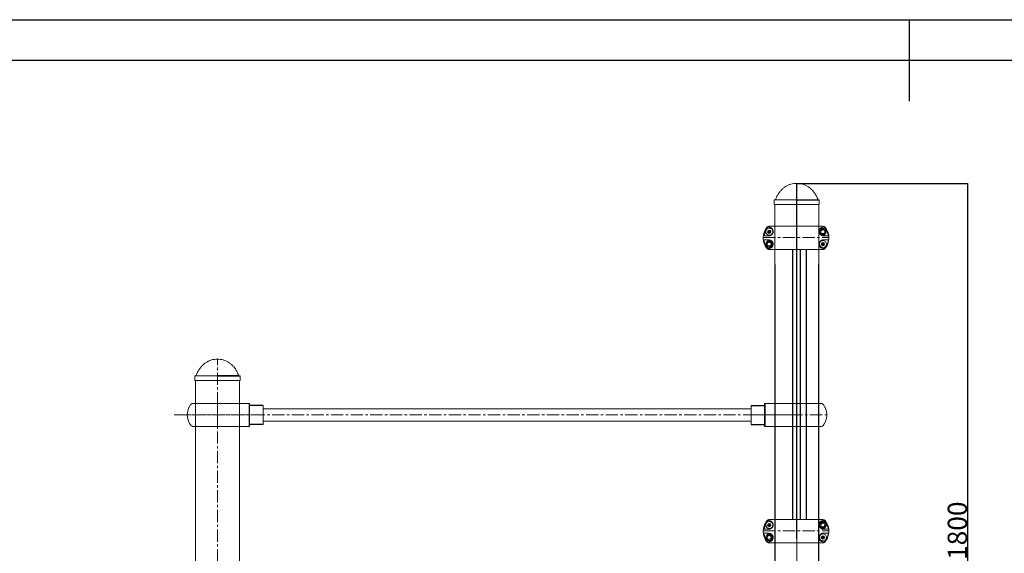
# Model space of a CAD drawing. Extents: x -179160 to -170289, y -136464 to -130191.
# Drawn here: x -177028 to -174478, y -131574 to -130191 of the extents above; entities that cross this region are included whole.
import ezdxf

# ---------------------------------------------------------------- set-up
doc = ezdxf.new("R2010")
doc.units = 0
doc.header["$MEASUREMENT"] = 0
doc.linetypes.add('CENTERX2', pattern=[20.32, 12.7, -2.54, 2.54, -2.54])
doc.layers.get('0').update_dxf_attribs({"linetype": 'CONTINUOUS'})
doc.layers.get('Defpoints').update_dxf_attribs({"linetype": 'CONTINUOUS'})
for name, color, linetype in [('EBLAYER1', 7, 'CONTINUOUS'), ('FORMAT', 7, 'CONTINUOUS'), ('WK', 150, 'CONTINUOUS'), ('标注层', 7, 'CONTINUOUS')]:
    doc.layers.add(name, color=color, linetype=linetype)
doc.styles.add('SLDTEXTSTYLE0', font='Gothic.ttf')
doc.dimstyles.get("Standard").update_dxf_attribs({"dimtxt": 50, "dimasz": 0.18, "dimexe": 0.18, "dimexo": 0.0625, "dimgap": 0.09, "dimtad": 1, "dimdec": 0, "dimzin": 0, "dimdsep": 46, "dimtxsty": 'SLDTEXTSTYLE0', "dimcen": 0.09, "dimadec": 0, "dimazin": 0, "dimtfac": 1, "dimtdec": 0, "dimtofl": 0, "dimtmove": 2, "dimatfit": 3, "dimfxl": 1, "dimtolj": 1, "dimtzin": 0, "dimarcsym": 0})

# ---------------------------------------------------------------- blocks, each defined once
blk = doc.blocks.new('1')
at = {"color": 7, "linetype": 'Continuous', "lineweight": 15}
for p, q in [((82, 30), (62.5, 30)), ((83, -29), (83, 29)), ((118, -24.5), (118, 24.5)), ((62.2, -30), (82, -30))]:
    blk.add_line(p, q, dxfattribs=at)
at = {"color": 8, "linetype": 'Continuous', "lineweight": 15}
blk.add_line((82, -30), (82, 30), dxfattribs=at)
at = {"color": 7, "linetype": 'Continuous', "lineweight": 15}
for centre, start, end in [((82, 29), 0, 90), ((82, -29), 270, 0)]:
    blk.add_arc(centre, 1, start, end, dxfattribs=at)
for points, knots in [([(-31.5, 30), (-31.5, 30), (-31.5, 30), (-31.5, 30), (-31.6, 30), (-31.7, 30), (-31.9, 30), (-32.4, 30), (-33.1, 30), (-34.1, 30), (-35.6, 30), (-37.6, 30), (-40.1, 30), (-42.9, 30), (-46, 30), (-49.2, 30), (-52.5, 30), (-55.4, 30), (-57.8, 30), (-59.6, 30), (-61, 30), (-62, 30), (-62.8, 30), (-63.3, 29.9), (-63.9, 29.9), (-64.5, 29.7), (-65.1, 29.5), (-65.6, 29.3), (-66.2, 29.1), (-67.2, 28.5), (-68.7, 27.1), (-70.3, 24.8), (-72.1, 22), (-74, 18.4), (-75.8, 14.1), (-77.1, 9.1), (-77.9, 4), (-78.1, -1.2), (-77.6, -6.3), (-76.6, -11.4), (-75, -16.2), (-73.2, -20), (-71.3, -23.2), (-69.8, -25.4), (-68.4, -27.4), (-66.7, -28.8), (-64.5, -29.9), (-62.9, -30), (-62.1, -30)], [0, 0, 0, 0, 0.000174, 0.001145, 0.00202, 0.002897, 0.004757, 0.006931, 0.012687, 0.020731, 0.03129, 0.049476, 0.07253, 0.100591, 0.133839, 0.172633, 0.216549, 0.271921, 0.321459, 0.364642, 0.401266, 0.431265, 0.446644, 0.459482, 0.469865, 0.477984, 0.484282, 0.487046, 0.489852, 0.498544, 0.511732, 0.535028, 0.560688, 0.58638, 0.624769, 0.662992, 0.700861, 0.738547, 0.776741, 0.815149, 0.852696, 0.888913, 0.909229, 0.933907, 0.947921, 0.963992, 0.981582, 1, 1, 1, 1]), ([(0, 30), (-3.5, 30), (-8.5, 30), (-15.8, 30), (-22.8, 30), (-28.1, 30), (-30.8, 30), (-31.5, 30)], [0, 0, 0, 0, 0.231079, 0.461342, 0.69101, 0.922473, 1, 1, 1, 1]), ([(62.1, 30), (62, 30), (61.8, 30), (60.4, 30), (58.6, 30), (56.5, 30), (54.2, 30), (51.9, 30), (49.7, 30), (47.5, 30), (44.8, 30), (41.5, 30), (37.2, 30), (32.6, 30), (27.9, 30), (23.3, 30), (18.6, 30), (14, 30), (9.6, 30), (5.2, 30), (2.3, 30), (0, 30)], [0, 0, 0, 0, 0.084473, 0.16125, 0.230184, 0.291158, 0.344465, 0.390465, 0.429129, 0.463428, 0.504659, 0.553805, 0.610818, 0.675552, 0.722943, 0.773666, 0.827702, 0.870407, 0.914946, 0.960834, 1, 1, 1, 1]), ([(-62.1, -30), (-62, -30), (-61.8, -30), (-60.4, -30), (-58.6, -30), (-56.5, -30), (-54.2, -30), (-51.9, -30), (-49.7, -30), (-47.5, -30), (-44.8, -30), (-41.5, -30), (-37.2, -30), (-32.6, -30), (-27.9, -30), (-23.3, -30), (-18.6, -30), (-14, -30), (-9.6, -30), (-5.2, -30), (-2.3, -30), (0, -30)], [0, 0, 0, 0, 0.084473, 0.16125, 0.230183, 0.291156, 0.344465, 0.390465, 0.429129, 0.463425, 0.504656, 0.553805, 0.610819, 0.675552, 0.722943, 0.773667, 0.827703, 0.870403, 0.914946, 0.960834, 1, 1, 1, 1]), ([(0, -30), (3.5, -30), (8.5, -30), (15.8, -30), (22.8, -30), (28.1, -30), (30.8, -30), (31.5, -30)], [0, 0, 0, 0, 0.231079, 0.461328, 0.69101, 0.922461, 1, 1, 1, 1]), ([(31.5, -30), (31.5, -30), (31.5, -30), (31.5, -30), (31.6, -30), (31.7, -30), (31.9, -30), (32.4, -30), (33.1, -30), (34.1, -30), (35.6, -30), (37.6, -30), (40.1, -30), (42.9, -30), (46, -30), (49.2, -30), (52.5, -30), (55.4, -30), (57.8, -30), (59.6, -30), (61, -30), (62, -30), (62.7, -30), (63.1, -30), (63.3, -29.9)], [0, 0, 0, 0, 0.0003812, 0.0025049, 0.0044166, 0.006327, 0.0103923, 0.0151518, 0.0277217, 0.0453078, 0.0683765, 0.1081201, 0.1585014, 0.2198304, 0.2924881, 0.3772682, 0.4732352, 0.5942467, 0.7025023, 0.7968722, 0.8769107, 0.9424682, 0.976078, 1, 1, 1, 1])]:
    blk.add_open_spline(points, degree=3, knots=knots, dxfattribs=at)
at = {"layer": 'WK', "color": 0}
for p, q in [((118, 24.5), (83, 24.5)), ((118, -24.5), (83, -24.5))]:
    blk.add_line(p, q, dxfattribs=at)
at = {"layer": '标注层', "color": 1, "linetype": 'CENTERX2', "lineweight": 0, "ltscale": 2.5}
for p, q in [((0, -30), (0, 30)), ((118, 0), (-78, 0))]:
    blk.add_line(p, q, dxfattribs=at)
blk = doc.blocks.new('3')
at = {"color": 7, "linetype": 'Continuous', "lineweight": 15}
for p, q in [((-200349.9, -92239.9), (-200349, -92240.9)), ((-200348.7, -92238.6), (-200349.8, -92239.3)), ((-200348.7, -92241.5), (-200348.7, -92242.8)), ((-200347.9, -92236.8), (-200348.3, -92238.1)), ((-200348.2, -92243.1), (-200346.9, -92242.9)), ((-200346.2, -92237.2), (-200347.3, -92236.6)), ((-200346.3, -92243), (-200345.1, -92243.6)), ((-200344.2, -92237), (-200345.5, -92237.3)), ((-200344.5, -92243.3), (-200344.2, -92242.1)), ((-200343.7, -92238.7), (-200343.8, -92237.4)), ((-200343.7, -92241.6), (-200342.7, -92240.9)), ((-200342.6, -92240.3), (-200343.4, -92239.3)), ((-200334.2, -92226.1), (-200333.7, -92226.1)), ((-200207.7, -92226.1), (-200207.9, -92226.1)), ((-200207.7, -92226.1), (-200207.8, -92226.1)), ((-200209.9, -92270.9), (-200210.9, -92271.8)), ((-200210.9, -92272.4), (-200209.9, -92273.2)), ((-200209.3, -92269.1), (-200209.5, -92270.4)), ((-200207.6, -92269.2), (-200208.8, -92268.8)), ((-200205.7, -92268.8), (-200206.9, -92269.2)), ((-200204.9, -92270.4), (-200205.1, -92269.1)), ((-200203.6, -92271.8), (-200204.6, -92270.9)), ((-200204.6, -92273.2), (-200203.6, -92272.4)), ((-200338.2, -92286.1), (-200337.6, -92286.1)), ((-200216.7, -92281.1), (-200216.7, -92281.1)), ((-200216.7, -92281.1), (-200216.7, -92281.1)), ((-200209.5, -92273.8), (-200209.3, -92275.1)), ((-200208.8, -92275.4), (-200207.6, -92274.9)), ((-200206.9, -92274.9), (-200205.7, -92275.4)), ((-200205.1, -92275.1), (-200204.9, -92273.8))]:
    blk.add_line(p, q, dxfattribs=at)
for centre, radius in [((-200346.2, -92240.1), 9.1), ((-200346.2, -92240.1), 4.25), ((-200346.2, -92240.1), 4), ((-200346.2, -92240.1), 0.75), ((-200207.2, -92240.1), 7.63), ((-200207.2, -92240.1), 5), ((-200346.2, -92272.1), 7.62), ((-200346.2, -92272.1), 5), ((-200207.2, -92272.1), 9.1), ((-200207.2, -92272.1), 4.25), ((-200207.2, -92272.1), 4), ((-200207.2, -92272.1), 0.75)]:
    blk.add_circle(centre, radius, dxfattribs=at)
for centre, radius, start, end in [((-200349.6, -92239.6), 0.4, 122.7991, 222.0974), ((-200349.7, -92241.5), 1, 2.7991, 42.0974), ((-200349.2, -92237.8), 1, 302.7991, 342.0974), ((-200348.3, -92242.8), 0.4, 182.7991, 282.0974), ((-200347.5, -92237), 0.4, 62.7991, 162.0974), ((-200346.7, -92243.9), 1, 62.7991, 102.0974), ((-200345.7, -92236.3), 1, 242.7991, 282.0974), ((-200344.9, -92243.2), 0.4, 242.7991, 342.0974), ((-200344.2, -92237.4), 0.4, 2.7991, 102.0974), ((-200343.2, -92242.4), 1, 122.7991, 162.0974), ((-200342.7, -92238.6), 1, 182.7991, 222.0974), ((-200342.9, -92240.5), 0.4, 302.7991, 42.0974), ((-200210.6, -92272.1), 0.4, 130.3509, 229.6491), ((-200210.5, -92270.2), 1, 310.3509, 349.6491), ((-200208.9, -92269.1), 0.4, 70.3509, 169.6491), ((-200207.2, -92268.3), 1, 250.3509, 289.6491), ((-200205.5, -92269.1), 0.4, 10.3509, 109.6491), ((-200203.9, -92270.2), 1, 190.3509, 229.6491), ((-200203.8, -92272.1), 0.4, 310.3509, 49.6491), ((-200210.5, -92274), 1, 10.3509, 49.6491), ((-200208.9, -92275), 0.4, 190.3509, 289.6491), ((-200207.2, -92275.9), 1, 70.3509, 109.6491), ((-200205.5, -92275), 0.4, 250.3509, 349.6491), ((-200203.9, -92274), 1, 130.3509, 169.6491)]:
    blk.add_arc(centre, radius, start, end, dxfattribs=at)
for points, knots in [([(-200343.1, -92226.1), (-200343.3, -92226.1), (-200344, -92226.1), (-200345.2, -92226.1), (-200346.8, -92226.1), (-200348.3, -92226.3), (-200349.9, -92227), (-200351.3, -92227.9), (-200353.4, -92230.2), (-200355.8, -92234), (-200358.5, -92239.3), (-200360.4, -92244.9), (-200361.5, -92250.7), (-200361.8, -92256.6), (-200361.4, -92262.5), (-200360.1, -92268.2), (-200358.1, -92273.8), (-200355.9, -92277.9), (-200354.1, -92280.6), (-200352.9, -92282.3), (-200351.8, -92283.8), (-200350.3, -92284.9), (-200348.9, -92285.6), (-200347.3, -92286), (-200346.2, -92286.1), (-200345.7, -92286.1)], [0, 0, 0, 0, 0.005947, 0.029014, 0.046079, 0.068244, 0.090468, 0.112706, 0.134496, 0.212692, 0.290216, 0.367886, 0.445825, 0.523246, 0.601302, 0.678814, 0.756504, 0.834643, 0.860654, 0.886725, 0.914235, 0.935974, 0.95766, 0.979435, 1, 1, 1, 1]), ([(-200350.3, -92228.6), (-200351.2, -92229.7), (-200352.9, -92231.9), (-200355, -92235.4), (-200357.1, -92239.6), (-200358.9, -92244.7), (-200359.6, -92248.7), (-200360, -92250.7)], [0, 0, 0, 0, 0.169109, 0.335595, 0.502139, 0.751232, 1, 1, 1, 1]), ([(-200350.3, -92228.6), (-200349.9, -92228.6), (-200348.9, -92228.6), (-200347.6, -92228.6), (-200346.9, -92228.6)], [0, 0, 0, 0, 0.499538, 1, 1, 1, 1]), ([(-200346.9, -92228.6), (-200346, -92228.7), (-200344.3, -92228.9), (-200341.6, -92230), (-200339.4, -92231.6), (-200337.9, -92233.5), (-200336.9, -92235.4), (-200336.2, -92237.7), (-200336, -92240), (-200336.4, -92242.1), (-200336.8, -92243.8), (-200337.6, -92245.3), (-200338.8, -92247.1), (-200340.6, -92248.8), (-200342.8, -92249.9), (-200345, -92250.6), (-200346.4, -92250.7), (-200347, -92250.7)], [0, 0, 0, 0, 0.124285, 0.248503, 0.373117, 0.435664, 0.498303, 0.561432, 0.624091, 0.65563, 0.687167, 0.718797, 0.750398, 0.812674, 0.875463, 0.937618, 1, 1, 1, 1]), ([(-200324.6, -92226.1), (-200324.6, -92226.1), (-200324.6, -92226.1), (-200324.6, -92226.1), (-200324.6, -92226.1), (-200324.8, -92226.1), (-200325, -92226.1), (-200325.4, -92226.1), (-200325.9, -92226.1), (-200326.8, -92226.1), (-200328.2, -92226.1), (-200330.1, -92226.1), (-200332.3, -92226.1), (-200334.7, -92226.1), (-200337.1, -92226.1), (-200339.4, -92226.1), (-200341.2, -92226.1), (-200342.3, -92226.1), (-200343, -92226.1), (-200343.1, -92226.1), (-200343.1, -92226.1)], [0, 0, 0, 0, 0.0019986, 0.0047824, 0.007134, 0.0115141, 0.0159878, 0.0260683, 0.0387563, 0.0547696, 0.0980462, 0.1574066, 0.2333601, 0.3260881, 0.4355828, 0.561762, 0.7044838, 0.8087864, 0.9190752, 1, 1, 1, 1]), ([(-200340.1, -92226.1), (-200340.3, -92226.1), (-200340.7, -92226.1), (-200341, -92226.1), (-200341.1, -92226.1)], [0, 0, 0, 0, 0.552126, 1, 1, 1, 1]), ([(-200333.7, -92226.1), (-200333.8, -92226.1), (-200334.2, -92226.1), (-200334.5, -92226.1), (-200334.7, -92226.1)], [0, 0, 0, 0, 0.340961, 1, 1, 1, 1]), ([(-200334.2, -92226.1), (-200334.2, -92226.1), (-200334.2, -92226.1), (-200334.2, -92226.2), (-200334.2, -92226.3), (-200334.2, -92226.4), (-200334.2, -92226.5)], [0, 0, 0, 0, 0.233592, 0.467159, 0.862492, 1, 1, 1, 1]), ([(-200220.2, -92226.1), (-200220.4, -92226.1), (-200221.1, -92226.1), (-200223.3, -92226.1), (-200226.6, -92226.1), (-200230.8, -92226.1), (-200235.7, -92226.1), (-200241.4, -92226.1), (-200247.6, -92226.1), (-200254.3, -92226.1), (-200261.4, -92226.1), (-200268.7, -92226.1), (-200276.2, -92226.1), (-200283.7, -92226.1), (-200291.1, -92226.1), (-200298.2, -92226.1), (-200305, -92226.1), (-200311.3, -92226.1), (-200317, -92226.1), (-200322.1, -92226.1), (-200326.3, -92226.1), (-200328.9, -92226.1), (-200329.8, -92226.1), (-200329.9, -92226.1)], [0, 0, 0, 0, 0.022668, 0.073687, 0.125105, 0.176103, 0.227295, 0.278594, 0.329572, 0.380957, 0.432039, 0.483104, 0.534621, 0.586179, 0.637635, 0.689111, 0.740245, 0.791271, 0.842685, 0.893684, 0.944891, 0.996176, 1, 1, 1, 1]), ([(-200210.3, -92226.1), (-200210.3, -92226.1), (-200210.4, -92226.1), (-200211, -92226.1), (-200212, -92226.1), (-200213.6, -92226.1), (-200215.6, -92226.1), (-200217.6, -92226.1), (-200219.6, -92226.1), (-200221.3, -92226.1), (-200222.6, -92226.1), (-200223.5, -92226.1), (-200223.9, -92226.1), (-200224.2, -92226.1), (-200224.4, -92226.1), (-200224.5, -92226.1), (-200224.6, -92226.1), (-200224.6, -92226.1), (-200224.7, -92226.1), (-200224.7, -92226.1), (-200224.7, -92226.1)], [0, 0, 0, 0, 0.105119, 0.224916, 0.337275, 0.48868, 0.619302, 0.72905, 0.817933, 0.886192, 0.934504, 0.951768, 0.965106, 0.970678, 0.97581, 0.980801, 0.983379, 0.986161, 0.992657, 1, 1, 1, 1]), ([(-200218.9, -92226.1), (-200218.9, -92226.1), (-200219.1, -92226.1), (-200219.4, -92226.1), (-200219.7, -92226.1)], [0, 0, 0, 0, 0.018723, 1, 1, 1, 1]), ([(-200206.4, -92250.7), (-200207.1, -92250.7), (-200208.4, -92250.6), (-200210.6, -92250), (-200212.8, -92248.8), (-200214.6, -92247.1), (-200215.8, -92245.3), (-200216.6, -92243.8), (-200217.1, -92242.2), (-200217.4, -92240.1), (-200217.3, -92237.7), (-200216.5, -92235.4), (-200215.6, -92233.5), (-200214, -92231.6), (-200211.9, -92230), (-200209.1, -92228.9), (-200207.4, -92228.7), (-200206.5, -92228.6)], [0, 0, 0, 0, 0.062066, 0.123887, 0.186707, 0.249009, 0.280495, 0.312248, 0.343997, 0.375683, 0.438544, 0.501668, 0.564275, 0.626805, 0.75092, 0.875538, 1, 1, 1, 1]), ([(-200211.8, -92232.1), (-200212.2, -92232.8), (-200213.1, -92234.2), (-200214.3, -92236.3), (-200215.4, -92238.2), (-200216.1, -92239.5), (-200216.5, -92240.1)], [0, 0, 0, 0, 0.264613, 0.534955, 0.765357, 1, 1, 1, 1]), ([(-200216.5, -92240.1), (-200216.1, -92240.8), (-200215.2, -92242.2), (-200214, -92244.3), (-200212.9, -92246.2), (-200212.2, -92247.5), (-200211.8, -92248.1)], [0, 0, 0, 0, 0.264613, 0.534955, 0.765357, 1, 1, 1, 1]), ([(-200202.6, -92232.1), (-200203.7, -92232.1), (-200205.6, -92232.1), (-200208.3, -92232.1), (-200210.3, -92232.1), (-200211.4, -92232.1), (-200211.8, -92232.1)], [0, 0, 0, 0, 0.363594, 0.612794, 0.868718, 1, 1, 1, 1]), ([(-200207.7, -92286.1), (-200207.2, -92286.1), (-200206.1, -92286), (-200204.1, -92285.5), (-200202, -92284.2), (-200200.3, -92282), (-200197.9, -92278.6), (-200195.3, -92273.8), (-200193, -92267.3), (-200191.7, -92260.3), (-200191.6, -92252.9), (-200192.8, -92245.6), (-200195.1, -92238.7), (-200197.8, -92233.7), (-200200.1, -92230.4), (-200201.6, -92228.3), (-200203.8, -92226.7), (-200206.4, -92226), (-200208.6, -92226), (-200209.9, -92226), (-200210.3, -92226)], [0, 0, 0, 0, 0.021002, 0.044387, 0.079931, 0.117041, 0.154945, 0.24232, 0.331803, 0.427216, 0.525398, 0.620824, 0.719018, 0.813333, 0.845992, 0.878808, 0.914312, 0.949812, 0.985038, 1, 1, 1, 1]), ([(-200206.5, -92228.6), (-200205.9, -92228.6), (-200204.5, -92228.6), (-200203.6, -92228.6), (-200203.1, -92228.6)], [0, 0, 0, 0, 0.500462, 1, 1, 1, 1]), ([(-200203.1, -92228.6), (-200202.5, -92229.5), (-200201.2, -92231.1), (-200199.5, -92233.6), (-200198, -92236.3), (-200196.2, -92240), (-200194.5, -92244.7), (-200193.8, -92248.7), (-200193.5, -92250.7)], [0, 0, 0, 0, 0.1280544, 0.2534606, 0.3785943, 0.5038739, 0.7524905, 1, 1, 1, 1]), ([(-200198, -92240.1), (-200198.4, -92239.4), (-200199.2, -92238), (-200200.4, -92235.9), (-200201.5, -92233.9), (-200202.2, -92232.7), (-200202.6, -92232.1)], [0, 0, 0, 0, 0.264602, 0.534944, 0.765346, 1, 1, 1, 1]), ([(-200202.6, -92248.1), (-200202.2, -92247.4), (-200201.4, -92246), (-200200.2, -92243.9), (-200199, -92241.9), (-200198.3, -92240.7), (-200198, -92240.1)], [0, 0, 0, 0, 0.264602, 0.534944, 0.765346, 1, 1, 1, 1]), ([(-200360, -92250.7), (-200359.9, -92250.6), (-200359.8, -92250.3), (-200359.4, -92250.1), (-200359.1, -92249.9), (-200358.9, -92249.8), (-200358.8, -92249.8)], [0, 0, 0, 0, 0.358787, 0.65094, 0.864203, 1, 1, 1, 1]), ([(-200347, -92250.7), (-200348.5, -92250.7), (-200351.6, -92250.7), (-200355.2, -92250.7), (-200358.1, -92250.7), (-200359.3, -92250.7), (-200360, -92250.7)], [0, 0, 0, 0, 0.250048, 0.50006, 0.750038, 1, 1, 1, 1]), ([(-200360, -92261.5), (-200359.3, -92261.5), (-200358.1, -92261.5), (-200355.2, -92261.5), (-200351.6, -92261.5), (-200348.5, -92261.5), (-200347, -92261.5)], [0, 0, 0, 0, 0.249962, 0.499953, 0.749952, 1, 1, 1, 1]), ([(-200350.3, -92283.5), (-200351, -92282.7), (-200352.3, -92281.1), (-200354, -92278.5), (-200355.5, -92275.9), (-200357.2, -92272.2), (-200359, -92267.4), (-200359.6, -92263.4), (-200360, -92261.5)], [0, 0, 0, 0, 0.1279013, 0.2526801, 0.3773616, 0.5025763, 0.7517952, 1, 1, 1, 1]), ([(-200350.8, -92264.1), (-200351.2, -92264.8), (-200352.1, -92266.2), (-200353.3, -92268.3), (-200354.4, -92270.2), (-200355.1, -92271.5), (-200355.5, -92272.1)], [0, 0, 0, 0, 0.264602, 0.534944, 0.765346, 1, 1, 1, 1]), ([(-200355.5, -92272.1), (-200355.1, -92272.8), (-200354.2, -92274.2), (-200353, -92276.3), (-200351.9, -92278.2), (-200351.2, -92279.5), (-200350.8, -92280.1)], [0, 0, 0, 0, 0.264602, 0.534945, 0.765347, 1, 1, 1, 1]), ([(-200341.6, -92264.1), (-200342, -92264.1), (-200343.1, -92264.1), (-200345.1, -92264.1), (-200347.8, -92264.1), (-200349.7, -92264.1), (-200350.8, -92264.1)], [0, 0, 0, 0, 0.131283, 0.380794, 0.636404, 1, 1, 1, 1]), ([(-200347, -92261.5), (-200346.4, -92261.5), (-200345, -92261.5), (-200342.9, -92262.2), (-200340.6, -92263.4), (-200338.8, -92265.1), (-200337.6, -92266.8), (-200336.9, -92268.4), (-200336.4, -92270), (-200336, -92272.1), (-200336.2, -92274.5), (-200336.9, -92276.8), (-200337.9, -92278.6), (-200339.4, -92280.5), (-200341.6, -92282.2), (-200344.3, -92283.3), (-200346, -92283.4), (-200346.9, -92283.5)], [0, 0, 0, 0, 0.062066, 0.123888, 0.186708, 0.249009, 0.280496, 0.312249, 0.344, 0.375685, 0.438551, 0.501673, 0.56428, 0.626811, 0.750922, 0.875528, 1, 1, 1, 1]), ([(-200337, -92272.1), (-200337.4, -92271.4), (-200338.2, -92270), (-200339.4, -92267.9), (-200340.5, -92265.9), (-200341.2, -92264.7), (-200341.6, -92264.1)], [0, 0, 0, 0, 0.264602, 0.534955, 0.765346, 1, 1, 1, 1]), ([(-200341.6, -92280.1), (-200341.2, -92279.4), (-200340.4, -92278), (-200339.2, -92275.9), (-200338, -92273.9), (-200337.3, -92272.7), (-200337, -92272.1)], [0, 0, 0, 0, 0.264613, 0.534955, 0.765346, 1, 1, 1, 1]), ([(-200206.5, -92283.5), (-200207.4, -92283.4), (-200209.1, -92283.3), (-200211.9, -92282.2), (-200214, -92280.5), (-200215.6, -92278.6), (-200216.5, -92276.8), (-200217.3, -92274.5), (-200217.4, -92272.1), (-200217.1, -92270), (-200216.6, -92268.4), (-200215.9, -92266.9), (-200214.6, -92265.1), (-200212.8, -92263.4), (-200210.6, -92262.2), (-200208.4, -92261.5), (-200207.1, -92261.5), (-200206.4, -92261.5)], [0, 0, 0, 0, 0.124294, 0.2484814, 0.3731204, 0.4356695, 0.4982977, 0.5614327, 0.624095, 0.6556335, 0.6871662, 0.7187951, 0.7503985, 0.8126749, 0.875464, 0.9376201, 1, 1, 1, 1]), ([(-200211.8, -92248.1), (-200211.4, -92248.1), (-200210.3, -92248.1), (-200208.3, -92248.1), (-200205.6, -92248.1), (-200203.7, -92248.1), (-200202.6, -92248.1)], [0, 0, 0, 0, 0.131283, 0.380794, 0.636404, 1, 1, 1, 1]), ([(-200193.5, -92250.7), (-200194.1, -92250.7), (-200195.3, -92250.7), (-200198.3, -92250.7), (-200201.9, -92250.7), (-200204.9, -92250.7), (-200206.4, -92250.7)], [0, 0, 0, 0, 0.249962, 0.49994, 0.749952, 1, 1, 1, 1]), ([(-200206.4, -92261.5), (-200204.9, -92261.5), (-200201.9, -92261.5), (-200198.3, -92261.5), (-200195.3, -92261.5), (-200194.1, -92261.5), (-200193.5, -92261.5)], [0, 0, 0, 0, 0.250048, 0.500047, 0.750038, 1, 1, 1, 1]), ([(-200193.5, -92261.5), (-200193.8, -92263.4), (-200194.5, -92267.4), (-200196.2, -92272.2), (-200198, -92275.9), (-200199.5, -92278.5), (-200201.2, -92281.1), (-200202.5, -92282.7), (-200203.1, -92283.5)], [0, 0, 0, 0, 0.247823, 0.496451, 0.62171, 0.746937, 0.872257, 1, 1, 1, 1]), ([(-200350.8, -92280.1), (-200349.7, -92280.1), (-200347.9, -92280.1), (-200345.1, -92280.1), (-200343.2, -92280.1), (-200342, -92280.1), (-200341.6, -92280.1)], [0, 0, 0, 0, 0.363594, 0.612794, 0.868718, 1, 1, 1, 1]), ([(-200346.9, -92283.5), (-200347.6, -92283.5), (-200348.9, -92283.5), (-200349.9, -92283.5), (-200350.3, -92283.5)], [0, 0, 0, 0, 0.5004616, 1, 1, 1, 1]), ([(-200341.1, -92286.1), (-200341.9, -92286.1), (-200343.5, -92286.1), (-200345.2, -92286.1), (-200346, -92286.1)], [0, 0, 0, 0, 0.518346, 1, 1, 1, 1]), ([(-200345.7, -92286.1), (-200345.6, -92286.1), (-200345.5, -92286.1), (-200344.7, -92286.1), (-200343.5, -92286.1), (-200341.9, -92286.1), (-200339.7, -92286.1), (-200337.1, -92286.1), (-200334.3, -92286.1), (-200331.4, -92286.1), (-200328.4, -92286.1), (-200325.5, -92286.1), (-200322.4, -92286.1), (-200318.4, -92286.1), (-200313.3, -92286.1), (-200307, -92286.1), (-200300.5, -92286.1), (-200293.7, -92286.1), (-200286.8, -92286.1), (-200279.8, -92286.1), (-200272.8, -92286.1), (-200265.8, -92286.1), (-200258.9, -92286.1), (-200252.3, -92286.1), (-200246.1, -92286.1), (-200241.1, -92286.1), (-200237.2, -92286.1), (-200233.9, -92286.1), (-200230.5, -92286.1), (-200226.6, -92286.1), (-200222.7, -92286.1), (-200218.9, -92286.1), (-200215.5, -92286.1), (-200212.7, -92286.1), (-200210.5, -92286.1), (-200209.1, -92286.1), (-200208.3, -92286.1), (-200207.8, -92286.1), (-200207.7, -92286.1), (-200207.7, -92286.1)], [0, 0, 0, 0, 0.019788, 0.045608, 0.070163, 0.093266, 0.121804, 0.147741, 0.171048, 0.195492, 0.216157, 0.235811, 0.255679, 0.27584, 0.30998, 0.344245, 0.378596, 0.413107, 0.447671, 0.482215, 0.516786, 0.551368, 0.585921, 0.620042, 0.652745, 0.684185, 0.702564, 0.720672, 0.741716, 0.766967, 0.796442, 0.824183, 0.854759, 0.888124, 0.91497, 0.943373, 0.963135, 0.983334, 1, 1, 1, 1]), ([(-200343.2, -92286.1), (-200343.2, -92286.1), (-200343.1, -92286.1), (-200342.5, -92286.1), (-200341.8, -92286.1), (-200341.5, -92286.1)], [0, 0, 0, 0, 0.311691, 0.666923, 1, 1, 1, 1]), ([(-200336.7, -92281.1), (-200336.7, -92281.1), (-200336.7, -92281.1), (-200336.7, -92281.1), (-200336.7, -92281.1)], [0, 0, 0, 0, 0.499236, 1, 1, 1, 1]), ([(-200333.7, -92286.1), (-200333.8, -92286.1), (-200334.1, -92286.1), (-200334.2, -92286.1), (-200334.2, -92286.1)], [0, 0, 0, 0, 0.293863, 1, 1, 1, 1]), ([(-200219.2, -92286.1), (-200219.2, -92286.1), (-200219.3, -92286.1), (-200219.6, -92286.1), (-200219.7, -92286.1)], [0, 0, 0, 0, 0.437063, 1, 1, 1, 1]), ([(-200216.7, -92281.1), (-200216.7, -92281.1), (-200216.7, -92281.1), (-200216.7, -92281.1), (-200216.7, -92281.1)], [0, 0, 0, 0, 0.4985084, 1, 1, 1, 1]), ([(-200203.1, -92283.5), (-200203.6, -92283.5), (-200204.5, -92283.5), (-200205.9, -92283.5), (-200206.5, -92283.5)], [0, 0, 0, 0, 0.4995384, 1, 1, 1, 1])]:
    blk.add_open_spline(points, degree=3, knots=knots, dxfattribs=at)
at = {"color": 8, "linetype": 'Continuous', "lineweight": 15}
blk.add_open_spline([(-200358.8, -92249.8), (-200358.5, -92248), (-200357.8, -92244.4), (-200356.3, -92240.3), (-200355.2, -92237.9), (-200354.8, -92237.2), (-200354.8, -92237.1)], degree=3, knots=[0, 0, 0, 0, 0.408036, 0.815715, 0.979436, 1, 1, 1, 1], dxfattribs=at)
at = {"layer": '标注层', "color": 1, "linetype": 'CENTERX2', "lineweight": 0, "ltscale": 2.5}
for p, q in [((-200275, -92226.1), (-200275, -92286.1)), ((-200361.7, -92254.8), (-200191.7, -92254.8))]:
    blk.add_line(p, q, dxfattribs=at)
blk = doc.blocks.new('k1')
at = {"layer": 'EBLAYER1', "linetype": 'Continuous'}
blk.add_line((-200711.8, -94022.2), (-192311.8, -94022.2), dxfattribs=at)
at = {"layer": 'EBLAYER1', "linetype": 'Continuous', "lineweight": 25}
blk.add_line((-192411.8, -94122.2), (-200211.8, -94122.2), dxfattribs=at)
at = {"layer": 'FORMAT', "lineweight": 25}
blk.add_line((-196511.8, -94022.2), (-196511.8, -94222.2), dxfattribs=at)
blk = doc.blocks.new('*D129')
at = {"layer": 'Defpoints', "color": 0, "transparency": 16777216}
for p in [(-175015.4, -130615.3), (-175015.5, -132415.3), (-174573.1, -132415.3)]:
    blk.add_point(p, dxfattribs=at)
at = {"layer": 'WK', "color": 0, "lineweight": -2, "transparency": 16777216}
for p, q in [((-175015.3, -130615.3), (-174572.9, -130615.3)), ((-174573.1, -130615.4), (-174573.1, -132415.1)), ((-175015.5, -132415.3), (-174572.9, -132415.3))]:
    blk.add_line(p, q, dxfattribs=at)
at = {"layer": 'WK', "color": 0, "transparency": 16777216}
for points in [[(-174573.1, -130615.4), (-174573, -130615.4), (-174573.1, -130615.3)], [(-174573.1, -132415.1), (-174573, -132415.1), (-174573.1, -132415.3)]]:
    blk.add_solid(points, dxfattribs=at)
at = {"layer": 'WK', "color": 0, "transparency": 16777216, "insert": (-174599.4, -131515.3), "char_height": 50, "attachment_point": 5, "rotation": 90, "style": 'SLDTEXTSTYLE0'}
blk.add_mtext('\\A1;1800', dxfattribs=at)

msp = doc.modelspace()

# ---------------------------------------------------------------- linework, layer by layer
at = {"color": 7, "linetype": 'Continuous', "lineweight": 15}
for p, q in [((-175073.9, -130659.3), (-175073.9, -130670.3)), ((-175073.9, -130659.3), (-175073.9, -130670.3)), ((-175015.4, -130670.3), (-175073.9, -130670.3)), ((-175015.4, -130670.3), (-175073.9, -130670.3)), ((-175015.4, -130658.3), (-175072.9, -130658.3)), ((-175015.4, -130658.3), (-175072.9, -130658.3)), ((-175072.4, -132815.3), (-175072.4, -130670.3)), ((-175072.4, -132815.3), (-175072.4, -130670.3)), ((-174957.9, -130658.3), (-175015.4, -130658.3)), ((-174957.9, -130658.3), (-175015.4, -130658.3)), ((-174956.9, -130670.3), (-175015.4, -130670.3)), ((-174956.9, -130670.3), (-175015.4, -130670.3)), ((-174958.4, -132815.3), (-174958.4, -130670.3)), ((-174958.4, -132815.3), (-174958.4, -130670.3)), ((-174956.9, -130670.3), (-174956.9, -130659.3)), ((-174956.9, -130670.3), (-174956.9, -130659.3)), ((-176574, -131114.8), (-176574, -131125.8)), ((-176515.5, -131125.8), (-176574, -131125.8)), ((-176515.5, -131113.8), (-176573, -131113.8)), ((-176572.5, -132915.3), (-176572.5, -131125.8)), ((-176458, -131113.8), (-176515.5, -131113.8)), ((-176457, -131125.8), (-176515.5, -131125.8)), ((-176458.5, -132915.3), (-176458.5, -131125.8)), ((-176457, -131125.8), (-176457, -131114.8))]:
    msp.add_line(p, q, dxfattribs=at)
at = {"color": 8, "linetype": 'Continuous', "lineweight": 15}
for p, q in [((-174960.2, -130657.6), (-175015.4, -130657.6)), ((-174960.2, -130657.6), (-175015.4, -130657.6)), ((-174956.9, -130659.3), (-175015.4, -130659.3)), ((-174956.9, -130659.3), (-175015.4, -130659.3)), ((-176460.3, -131113.1), (-176515.5, -131113.1)), ((-176457, -131114.8), (-176515.5, -131114.8))]:
    msp.add_line(p, q, dxfattribs=at)
at = {"color": 1, "linetype": 'Continuous', "lineweight": 25}
msp.add_line((-175015.4, -131535.3), (-175015.4, -130735.3), dxfattribs=at)
at = {"color": 7, "linetype": 'Continuous', "lineweight": 25}
for p, q in [((-175025.4, -131486.6), (-175025.4, -130786.5)), ((-175005.4, -131486.6), (-175005.4, -130786.5)), ((-174990.4, -131486.6), (-174990.4, -130786.5)), ((-175072.5, -130825.8), (-175072.5, -132915.3)), ((-174958.5, -132915.3), (-174958.5, -130825.8))]:
    msp.add_line(p, q, dxfattribs=at)
at = {"color": 7, "linetype": 'Continuous', "lineweight": 15}
for centre, start, end in [((-175072.9, -130659.3), 90, 180), ((-175072.9, -130659.3), 90, 180), ((-175071.6, -130657.3), 270, 338.5464), ((-175071.6, -130657.3), 270, 338.5464), ((-174959.2, -130657.3), 201.4536, 270), ((-174959.2, -130657.3), 201.4536, 270), ((-174957.9, -130659.3), 0, 90), ((-174957.9, -130659.3), 0, 90), ((-176573, -131114.8), 90, 180), ((-176571.7, -131112.8), 270, 338.5464), ((-176459.4, -131112.8), 201.4536, 270), ((-176458, -131114.8), 0, 90)]:
    msp.add_arc(centre, 1, start, end, dxfattribs=at)
for points, knots in [([(-175015.4, -130615.3), (-175018, -130615.4), (-175023.1, -130615.6), (-175030.6, -130617.2), (-175037.9, -130619.9), (-175044.7, -130623.7), (-175051.1, -130628.5), (-175057, -130634.3), (-175062.2, -130641.1), (-175066.9, -130648.9), (-175069.4, -130654.7), (-175070.7, -130657.6)], [0, 0, 0, 0, 0.104122, 0.207078, 0.31014, 0.414689, 0.522153, 0.631946, 0.747317, 0.869582, 1, 1, 1, 1]), ([(-175015.4, -130615.3), (-175018, -130615.4), (-175023.1, -130615.6), (-175030.6, -130617.2), (-175037.9, -130619.9), (-175044.7, -130623.7), (-175051.1, -130628.5), (-175057, -130634.3), (-175062.2, -130641.1), (-175066.9, -130648.9), (-175069.4, -130654.7), (-175070.7, -130657.6)], [0, 0, 0, 0, 0.104122, 0.207078, 0.31014, 0.414689, 0.522153, 0.631946, 0.747317, 0.869582, 1, 1, 1, 1]), ([(-174960.2, -130657.6), (-174961.4, -130654.6), (-174963.9, -130648.8), (-174968.8, -130640.8), (-174974.2, -130633.9), (-174980.1, -130628.1), (-174986.5, -130623.4), (-174993.3, -130619.7), (-175000.4, -130617.2), (-175007.8, -130615.6), (-175012.9, -130615.4), (-175015.4, -130615.3)], [0, 0, 0, 0, 0.132707, 0.256986, 0.374166, 0.485641, 0.592846, 0.695397, 0.796585, 0.897717, 1, 1, 1, 1]), ([(-174960.2, -130657.6), (-174961.4, -130654.6), (-174963.9, -130648.8), (-174968.8, -130640.8), (-174974.2, -130633.9), (-174980.1, -130628.1), (-174986.5, -130623.4), (-174993.3, -130619.7), (-175000.4, -130617.2), (-175007.8, -130615.6), (-175012.9, -130615.4), (-175015.4, -130615.3)], [0, 0, 0, 0, 0.132707, 0.256986, 0.374166, 0.485641, 0.592846, 0.695397, 0.796585, 0.897717, 1, 1, 1, 1]), ([(-176515.5, -131070.8), (-176518.1, -131070.9), (-176523.2, -131071.1), (-176530.8, -131072.7), (-176538, -131075.4), (-176544.9, -131079.2), (-176551.2, -131084), (-176557.1, -131089.8), (-176562.4, -131096.6), (-176567.1, -131104.4), (-176569.5, -131110.2), (-176570.8, -131113.1)], [0, 0, 0, 0, 0.104122, 0.207078, 0.31014, 0.414689, 0.522153, 0.631946, 0.747317, 0.869582, 1, 1, 1, 1]), ([(-176460.3, -131113.1), (-176461.6, -131110.1), (-176464.1, -131104.3), (-176468.9, -131096.3), (-176474.3, -131089.4), (-176480.2, -131083.6), (-176486.7, -131078.9), (-176493.5, -131075.2), (-176500.6, -131072.7), (-176508, -131071.1), (-176513, -131070.9), (-176515.5, -131070.8)], [0, 0, 0, 0, 0.132707, 0.256986, 0.374166, 0.485641, 0.592846, 0.695397, 0.796585, 0.897717, 1, 1, 1, 1])]:
    msp.add_open_spline(points, degree=3, knots=knots, dxfattribs=at)
at = {"layer": 'WK', "color": 0}
msp.add_line((-175015.4, -130755.3), (-175015.4, -130615.3), dxfattribs=at)
at = {"layer": '标注层', "color": 1, "linetype": 'CENTERX2', "lineweight": 0, "ltscale": 2.5}
for p, q in [((-175015.4, -132815.3), (-175015.4, -130615.3)), ((-175015.4, -132815.3), (-175015.4, -130615.3)), ((-175015.5, -130719.6), (-175015.5, -132915.3)), ((-176515.5, -132915.3), (-176515.5, -131070.8)), ((-176627.7, -131215.3), (-175015.5, -131215.3))]:
    msp.add_line(p, q, dxfattribs=at)
at = {"layer": '标注层', "lineweight": 0, "ltscale": 2.5}
for p, q in [((-176397.5, -131199.3), (-175133.6, -131199.3)), ((-176397.5, -131231.3), (-175133.6, -131231.3))]:
    msp.add_line(p, q, dxfattribs=at)

# ---------------------------------------------------------------- block references
at = {"layer": 'WK', "color": 0, "xscale": 1.056, "yscale": 1.056, "zscale": 1.056}
msp.add_blockref('k1', (32792.2, -30903.9), dxfattribs=at)
at = {"layer": 'WK', "color": 0}
for name, p in [('3', (25259.6, -38500.5)), ('1', (-176515.5, -131215.3)), ('3', (25259.6, -39260.5))]:
    msp.add_blockref(name, p, dxfattribs=at)
at = {"layer": 'WK', "color": 0, "xscale": -1, "rotation": 359.9999999089202}
msp.add_blockref('1', (-175015.5, -131215.3), dxfattribs=at)

# ---------------------------------------------------------------- dimensions: what is measured, and where the dimension line sits
at = {"layer": 'WK', "color": 0}
dim = msp.add_linear_dim(base=(-174573.1, -132415.3), p1=(-175015.4, -130615.3), p2=(-175015.5, -132415.3), angle=90, dimstyle='Standard', dxfattribs=at)
dim.commit()
dim.dimension.update_dxf_attribs({"geometry": '*D129', "text_midpoint": (-174599.4, -131515.3)})

doc.saveas('drawing.dxf')
